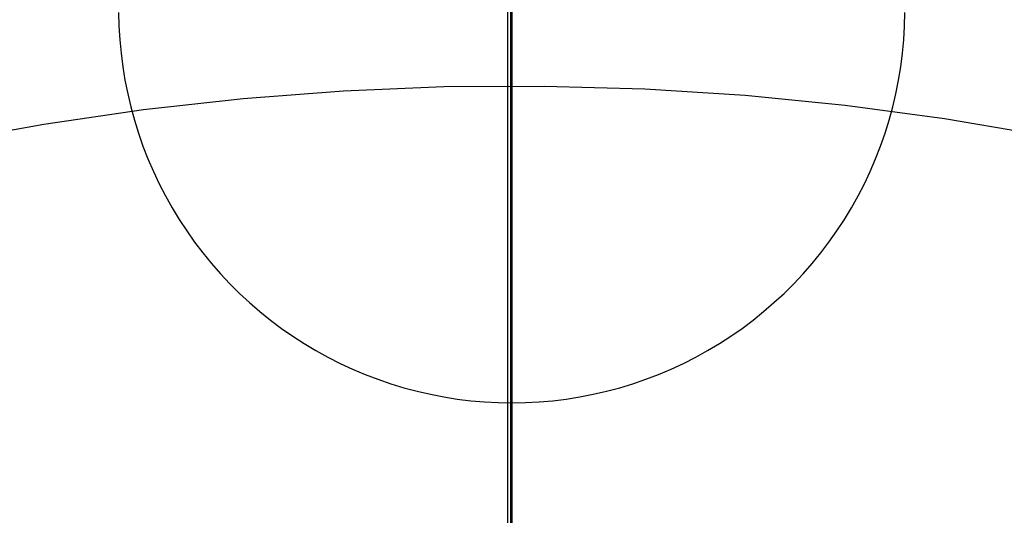
# Model space of a CAD drawing. Units: millimetres. Extents: x -25 to 25, y -136 to 45.
# Drawn here: x -2 to 3, y 13 to 16 of the extents above; entities that cross this region are included whole.
import ezdxf

# ---------------------------------------------------------------- set-up
doc = ezdxf.new("R2010")
doc.units = ezdxf.units.MM
doc.header["$MEASUREMENT"] = 0
doc.layers.add('Default', color=7, linetype='Continuous', true_color=0x000000)

msp = doc.modelspace()

# ---------------------------------------------------------------- linework, layer by layer
at = {"layer": 'Default'}
for p, q in [((0.1131, -24.4225, 0.4488), (0.1131, 25.5775, 0.4488)), ((0.0919, 19.1087, 5.4488), (0.0919, -17.9537, 5.4488)), ((0.1131, 13.6153, 25.5526), (0.1131, 18.6073, 44.892)), ((0.1065, 18.3889, 136.9153), (0.1065, 0.6176, 129.7352)), ((0.1135, 15.2616, 156.5791), (0.1135, 18.0452, 155.3501)), ((0.1131, 17.7328, 25.5527), (0.1131, 13.6152, 25.5527)), ((0.1131, 16.8787, 4.3488), (0.1131, -15.7237, 4.3488)), ((0.1131, 16.2275, 126.4881), (0.1131, -15.0725, 126.4881)), ((0.1131, 15.8759, 126.1988), (0.1131, -14.7209, 126.1988)), ((-1.8877, 15.6041, 25.5527), (-1.886, 15.5346, 25.5527)), ((2.1123, 15.5346, 25.5527), (2.1139, 15.6041, 25.5527)), ((-1.886, 15.5346, 25.5527), (-1.882, 15.4651, 25.5527)), ((2.1083, 15.4651, 25.5527), (2.1123, 15.5346, 25.5527)), ((-1.882, 15.4651, 25.5527), (-1.8756, 15.3959, 25.5527)), ((2.1018, 15.3959, 25.5527), (2.1083, 15.4651, 25.5527)), ((-1.8756, 15.3959, 25.5527), (-1.8667, 15.3268, 25.5527)), ((2.093, 15.3268, 25.5527), (2.1018, 15.3959, 25.5527)), ((-1.8667, 15.3268, 25.5527), (-1.8555, 15.2582, 25.5527)), ((2.0817, 15.2582, 25.5527), (2.093, 15.3268, 25.5527)), ((-1.8555, 15.2582, 25.5527), (-1.8418, 15.19, 25.5527)), ((0.1135, 12.4412, 157.7212), (0.1135, 15.2616, 156.5791)), ((2.0681, 15.19, 25.5527), (2.0817, 15.2582, 25.5527)), ((-1.8418, 15.19, 25.5527), (-1.8258, 15.1222, 25.5527)), ((-1.2535, 15.1658, 131.4706), (-0.7436, 15.2047, 131.4706)), ((-0.7436, 15.2047, 131.4706), (-0.2326, 15.2257, 131.4706)), ((-0.2326, 15.2257, 131.4706), (0.2788, 15.2288, 131.4706)), ((0.2788, 15.2288, 131.4706), (0.7901, 15.2141, 131.4706)), ((0.7901, 15.2141, 131.4706), (1.3005, 15.1816, 131.4706)), ((2.0521, 15.1222, 25.5527), (2.0681, 15.19, 25.5527)), ((-1.7618, 15.1093, 131.4706), (-1.2535, 15.1658, 131.4706)), ((1.3005, 15.1816, 131.4706), (1.8094, 15.1312, 131.4706)), ((-2.2678, 15.035, 131.4706), (-1.7618, 15.1093, 131.4706)), ((-1.8258, 15.1222, 25.5527), (-1.8075, 15.0551, 25.5527)), ((1.8094, 15.1312, 131.4706), (2.3163, 15.0632, 131.4706)), ((2.0338, 15.0551, 25.5527), (2.0521, 15.1222, 25.5527)), ((-2.7709, 14.9431, 131.4706), (-2.2678, 15.035, 131.4706)), ((-1.8075, 15.0551, 25.5527), (-1.7868, 14.9887, 25.5527)), ((2.0131, 14.9887, 25.5527), (2.0338, 15.0551, 25.5527)), ((2.3163, 15.0632, 131.4706), (2.8205, 14.9775, 131.4706)), ((-1.7868, 14.9887, 25.5527), (-1.7639, 14.923, 25.5527)), ((1.9901, 14.923, 25.5527), (2.0131, 14.9887, 25.5527)), ((-1.7639, 14.923, 25.5527), (-1.7387, 14.8582, 25.5527)), ((1.9649, 14.8582, 25.5527), (1.9901, 14.923, 25.5527)), ((-1.7387, 14.8582, 25.5527), (-1.7112, 14.7942, 25.5527)), ((1.9374, 14.7942, 25.5527), (1.9649, 14.8582, 25.5527)), ((-1.7112, 14.7942, 25.5527), (-1.6815, 14.7313, 25.5527)), ((1.9078, 14.7313, 25.5527), (1.9374, 14.7942, 25.5527)), ((-1.6815, 14.7313, 25.5527), (-1.6497, 14.6694, 25.5527)), ((1.8759, 14.6694, 25.5527), (1.9078, 14.7313, 25.5527)), ((-1.6497, 14.6694, 25.5527), (-1.6157, 14.6087, 25.5527)), ((1.842, 14.6087, 25.5527), (1.8759, 14.6694, 25.5527)), ((-1.6157, 14.6087, 25.5527), (-1.5796, 14.5492, 25.5527)), ((1.8059, 14.5492, 25.5527), (1.842, 14.6087, 25.5527)), ((-1.5796, 14.5492, 25.5527), (-1.5415, 14.491, 25.5527)), ((1.7678, 14.491, 25.5527), (1.8059, 14.5492, 25.5527)), ((-1.5415, 14.491, 25.5527), (-1.5014, 14.4342, 25.5527)), ((1.7277, 14.4342, 25.5527), (1.7678, 14.491, 25.5527)), ((-1.5014, 14.4342, 25.5527), (-1.4593, 14.3787, 25.5527)), ((1.6856, 14.3787, 25.5527), (1.7277, 14.4342, 25.5527)), ((-1.4593, 14.3787, 25.5527), (-1.4154, 14.3248, 25.5527)), ((1.6416, 14.3248, 25.5527), (1.6856, 14.3787, 25.5527)), ((-1.4154, 14.3248, 25.5527), (-1.3696, 14.2725, 25.5527)), ((1.5958, 14.2725, 25.5527), (1.6416, 14.3248, 25.5527)), ((-1.3696, 14.2725, 25.5527), (-1.322, 14.2217, 25.5527)), ((1.5482, 14.2217, 25.5527), (1.5958, 14.2725, 25.5527)), ((-1.322, 14.2217, 25.5527), (-1.2726, 14.1727, 25.5527)), ((1.4989, 14.1727, 25.5527), (1.5482, 14.2217, 25.5527)), ((-1.2726, 14.1727, 25.5527), (-1.2216, 14.1254, 25.5527)), ((1.4478, 14.1254, 25.5527), (1.4989, 14.1727, 25.5527)), ((-1.2216, 14.1254, 25.5527), (-1.169, 14.0799, 25.5527)), ((1.3952, 14.0799, 25.5527), (1.4478, 14.1254, 25.5527)), ((-1.169, 14.0799, 25.5527), (-1.1148, 14.0362, 25.5527)), ((-1.1148, 14.0362, 25.5527), (-1.0591, 13.9945, 25.5527)), ((1.2854, 13.9945, 25.5527), (1.341, 14.0362, 25.5527)), ((1.341, 14.0362, 25.5527), (1.3952, 14.0799, 25.5527)), ((-1.0591, 13.9945, 25.5527), (-1.002, 13.9547, 25.5527)), ((1.2283, 13.9547, 25.5527), (1.2854, 13.9945, 25.5527)), ((-1.002, 13.9547, 25.5527), (-0.9436, 13.9169, 25.5527)), ((1.1698, 13.9169, 25.5527), (1.2283, 13.9547, 25.5527)), ((-0.9436, 13.9169, 25.5527), (-0.8839, 13.8812, 25.5527)), ((1.1101, 13.8812, 25.5527), (1.1698, 13.9169, 25.5527)), ((-0.8839, 13.8812, 25.5527), (-0.823, 13.8476, 25.5527)), ((-0.823, 13.8476, 25.5527), (-0.7609, 13.8161, 25.5527)), ((0.9872, 13.8161, 25.5527), (1.0492, 13.8476, 25.5527)), ((1.0492, 13.8476, 25.5527), (1.1101, 13.8812, 25.5527)), ((-0.7609, 13.8161, 25.5527), (-0.6978, 13.7868, 25.5527)), ((-0.6978, 13.7868, 25.5527), (-0.6337, 13.7597, 25.5527)), ((0.86, 13.7597, 25.5527), (0.9241, 13.7868, 25.5527)), ((0.9241, 13.7868, 25.5527), (0.9872, 13.8161, 25.5527)), ((-0.6337, 13.7597, 25.5527), (-0.5687, 13.7349, 25.5527)), ((-0.5687, 13.7349, 25.5527), (-0.5029, 13.7123, 25.5527)), ((0.7292, 13.7123, 25.5527), (0.795, 13.7349, 25.5527)), ((0.795, 13.7349, 25.5527), (0.86, 13.7597, 25.5527)), ((-0.5029, 13.7123, 25.5527), (-0.4364, 13.692, 25.5527)), ((-0.4364, 13.692, 25.5527), (-0.3691, 13.6741, 25.5527)), ((0.5954, 13.6741, 25.5527), (0.6626, 13.692, 25.5527)), ((0.6626, 13.692, 25.5527), (0.7292, 13.7123, 25.5527)), ((-0.3691, 13.6741, 25.5527), (-0.3013, 13.6585, 25.5527)), ((-0.3013, 13.6585, 25.5527), (-0.233, 13.6453, 25.5527)), ((-0.233, 13.6453, 25.5527), (-0.1643, 13.6344, 25.5527)), ((-0.1643, 13.6344, 25.5527), (-0.0952, 13.626, 25.5527)), ((0.3215, 13.626, 25.5527), (0.3906, 13.6344, 25.5527)), ((0.3906, 13.6344, 25.5527), (0.4593, 13.6453, 25.5527)), ((0.4593, 13.6453, 25.5527), (0.5276, 13.6585, 25.5527)), ((0.5276, 13.6585, 25.5527), (0.5954, 13.6741, 25.5527)), ((-0.0952, 13.626, 25.5527), (-0.0259, 13.62, 25.5527)), ((-0.0259, 13.62, 25.5527), (0.0436, 13.6163, 25.5527)), ((0.0436, 13.6163, 25.5527), (0.1131, 13.6151, 25.5527)), ((0.1131, 13.6151, 25.5527), (0.1827, 13.6163, 25.5527)), ((0.1827, 13.6163, 25.5527), (0.2522, 13.62, 25.5527)), ((0.2522, 13.62, 25.5527), (0.3215, 13.626, 25.5527))]:
    msp.add_line(p, q, dxfattribs=at)

doc.saveas('drawing.dxf')
